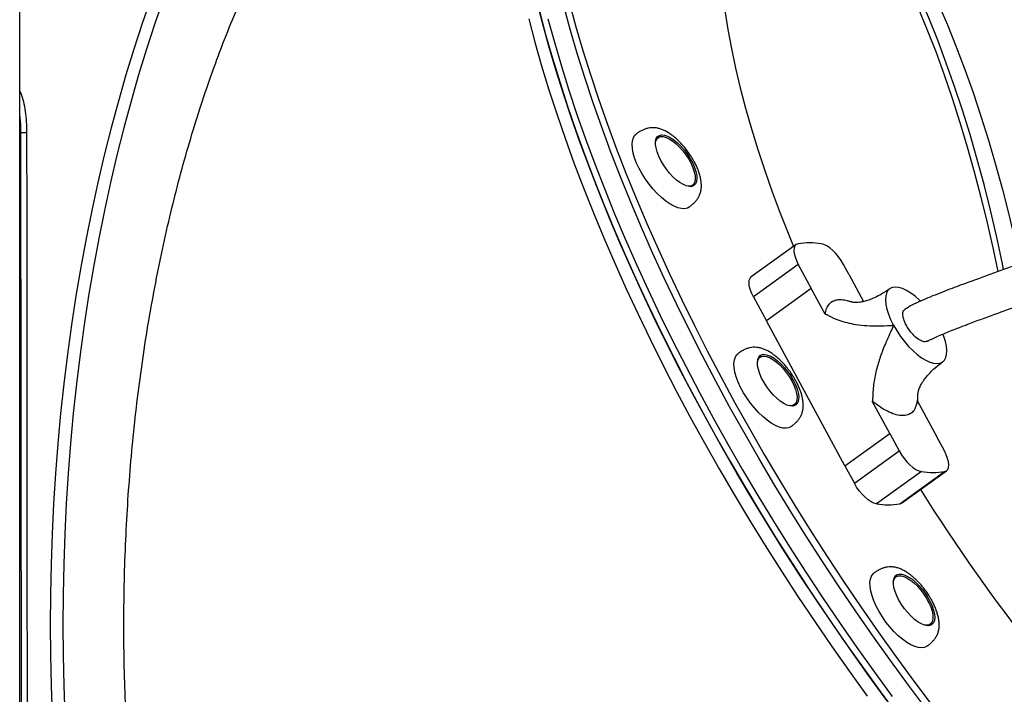
# Model space of a CAD drawing. Units: millimetres. Extents: x 251 to 967, y 264 to 547.
# Drawn here: x 515 to 555, y 397 to 424 of the extents above; entities that cross this region are included whole.
import ezdxf

# ---------------------------------------------------------------- set-up
doc = ezdxf.new("R2010")
doc.units = ezdxf.units.MM

msp = doc.modelspace()

# ---------------------------------------------------------------- linework, layer by layer
at = {"color": 7, "linetype": 'Continuous', "lineweight": 25}
for p, q in [((514.551, 264.785), (514.551, 439.485)), ((514.59, 419.676), (514.621, 373.783)), ((514.59, 419.676), (514.85, 419.676)), ((514.852, 416.265), (514.85, 419.676)), ((540.616, 419.404), (540.627, 419.412)), ((540.7, 419.465), (540.627, 419.412)), ((542.031, 417.466), (542.02, 417.458)), ((542.031, 417.466), (542.104, 417.519)), ((514.861, 402.756), (514.852, 416.265)), ((546.351, 415.08), (544.515, 413.756)), ((546.437, 414.269), (544.601, 412.945)), ((546.437, 414.269), (546.97, 413.285)), ((548.52, 413.839), (548.287, 414.269)), ((548.52, 413.839), (548.519, 413.839)), ((548.519, 413.839), (549.11, 412.748)), ((544.601, 412.945), (545.133, 411.96)), ((546.97, 413.285), (545.133, 411.96)), ((546.97, 413.285), (545.134, 411.96)), ((547.541, 412.229), (546.97, 413.285)), ((546.97, 413.285), (546.97, 413.285)), ((547.917, 412.781), (547.791, 412.718)), ((545.134, 411.96), (545.133, 411.96)), ((548.35, 406.016), (545.134, 411.96)), ((550.331, 411.791), (550.353, 411.751)), ((544.788, 410.405), (544.798, 410.413)), ((544.871, 410.466), (544.798, 410.413)), ((546.202, 408.467), (546.276, 408.52)), ((550.186, 407.341), (549.47, 408.664)), ((551.32, 408.664), (552.113, 407.199)), ((551.337, 408.845), (551.341, 408.899)), ((546.202, 408.467), (546.191, 408.459)), ((551.069, 408.176), (551.158, 408.264)), ((548.35, 406.016), (550.186, 407.341)), ((550.186, 407.341), (550.574, 406.624)), ((550.186, 407.341), (550.186, 407.341)), ((552.113, 407.199), (552.113, 407.199)), ((552.424, 406.624), (552.113, 407.199)), ((548.738, 405.299), (550.574, 406.624)), ((548.35, 406.016), (548.738, 405.299)), ((551.481, 405.78), (549.645, 404.455)), ((550.594, 404.455), (552.43, 405.78)), ((550.673, 404.488), (552.509, 405.813)), ((514.872, 386.185), (514.861, 402.756)), ((550.356, 401.406), (550.366, 401.414)), ((550.44, 401.467), (550.366, 401.414)), ((551.771, 399.468), (551.76, 399.46)), ((551.771, 399.468), (551.844, 399.521))]:
    msp.add_line(p, q, dxfattribs=at)
at = {"color": 8, "linetype": 'Continuous', "lineweight": 25}
msp.add_line((514.551, 419.676), (514.59, 419.676), dxfattribs=at)
at = {"color": 7, "linetype": 'Continuous', "lineweight": 25, "flags": 128}
for points in [[(546.374, 433.13), (546.418, 433.078), (546.918, 432.466), (547.409, 431.825), (547.89, 431.155), (548.361, 430.456), (548.821, 429.729), (549.269, 428.974), (549.706, 428.193), (550.132, 427.386), (550.545, 426.554), (550.945, 425.698), (551.332, 424.817), (551.706, 423.914), (552.066, 422.989), (552.412, 422.043), (552.744, 421.076), (553.061, 420.089), (553.362, 419.085), (553.649, 418.062), (553.92, 417.023), (554.176, 415.967), (554.415, 414.897), (554.607, 413.973)], [(554.849, 414.063), (554.789, 414.357), (554.557, 415.434), (554.31, 416.497), (554.047, 417.544), (553.768, 418.575), (553.473, 419.589), (553.164, 420.585), (552.839, 421.562), (552.501, 422.518), (552.148, 423.454), (551.781, 424.369), (551.4, 425.26), (551.006, 426.129), (550.6, 426.973), (550.18, 427.793), (549.749, 428.587), (549.306, 429.355), (548.852, 430.096), (548.386, 430.809), (547.911, 431.494), (547.425, 432.149), (546.929, 432.776), (546.562, 433.214)], [(554.849, 414.063), (554.789, 414.357), (554.557, 415.434), (554.31, 416.497), (554.047, 417.544), (553.768, 418.575), (553.473, 419.589), (553.164, 420.585), (552.839, 421.562), (552.501, 422.518), (552.148, 423.454), (551.781, 424.369), (551.4, 425.26), (551.006, 426.129), (550.6, 426.973), (550.18, 427.793), (549.749, 428.587), (549.306, 429.355), (548.852, 430.096), (548.386, 430.809), (547.911, 431.494), (547.425, 432.149), (546.929, 432.776), (546.562, 433.214)], [(546.879, 433.334), (547.231, 432.947), (547.731, 432.362), (548.223, 431.747), (548.705, 431.103), (549.178, 430.429), (549.64, 429.728), (550.091, 428.999), (550.53, 428.243), (550.959, 427.461), (551.375, 426.653), (551.779, 425.82), (552.17, 424.964), (552.548, 424.084), (552.912, 423.182), (553.263, 422.258), (553.6, 421.314), (553.922, 420.349), (554.23, 419.366), (554.522, 418.364), (554.799, 417.345), (555.061, 416.31), (555.307, 415.26), (555.515, 414.301)], [(543.176, 427.329), (543.197, 426.876), (543.25, 426.158), (543.326, 425.423), (543.426, 424.67), (543.55, 423.9), (543.698, 423.115), (543.869, 422.314), (544.063, 421.5), (544.28, 420.672), (544.52, 419.832), (544.782, 418.98), (545.067, 418.118), (545.374, 417.246), (545.702, 416.365), (546.052, 415.477), (546.245, 415.004)], [(519.927, 425.161), (519.571, 424.139), (519.23, 423.097), (518.904, 422.037), (518.592, 420.959), (518.296, 419.863), (518.016, 418.751), (517.751, 417.624), (517.503, 416.482), (517.271, 415.326), (517.055, 414.158), (516.856, 412.978), (516.674, 411.788), (516.508, 410.587), (516.36, 409.378), (516.229, 408.16), (516.115, 406.936), (516.018, 405.706), (515.939, 404.471), (515.878, 403.231), (515.834, 401.989), (515.807, 400.745), (515.799, 399.5)], [(520.447, 425.161), (520.091, 424.139), (519.75, 423.097), (519.423, 422.037), (519.112, 420.959), (518.816, 419.863), (518.536, 418.751), (518.271, 417.624), (518.023, 416.482), (517.791, 415.326), (517.575, 414.158), (517.376, 412.978), (517.193, 411.788), (517.028, 410.587), (516.88, 409.378), (516.748, 408.16), (516.635, 406.936), (516.538, 405.706), (516.459, 404.471), (516.397, 403.231), (516.353, 401.989), (516.327, 400.745), (516.318, 399.5)], [(550.07, 396.395), (549.335, 397.401), (548.612, 398.415), (547.902, 399.437), (547.206, 400.466), (546.523, 401.501), (545.854, 402.542), (545.201, 403.587), (544.563, 404.637), (543.94, 405.689), (543.335, 406.743), (542.746, 407.799), (542.174, 408.855), (541.621, 409.911), (541.085, 410.965), (540.569, 412.017), (540.071, 413.067), (539.593, 414.112), (539.135, 415.153), (538.697, 416.188), (538.28, 417.217), (537.884, 418.239), (537.509, 419.253), (537.156, 420.259), (536.825, 421.254), (536.515, 422.24), (536.228, 423.214), (535.964, 424.176), (535.723, 425.126)], [(535.84, 424.653), (536.093, 423.697), (536.369, 422.728), (536.667, 421.748), (536.988, 420.758), (537.33, 419.757), (537.694, 418.747), (538.08, 417.729), (538.486, 416.704), (538.914, 415.671), (539.362, 414.633), (539.83, 413.59), (540.317, 412.542), (540.825, 411.491), (541.351, 410.438), (541.895, 409.383), (542.458, 408.327)], [(551.697, 396.035), (550.951, 397.031), (550.216, 398.037), (549.494, 399.051), (548.784, 400.073), (548.087, 401.102), (547.404, 402.137), (546.736, 403.178), (546.082, 404.223), (545.444, 405.273), (544.822, 406.325), (544.216, 407.379), (543.627, 408.435), (543.056, 409.491), (542.502, 410.547), (541.967, 411.601), (541.45, 412.653), (540.952, 413.702), (540.475, 414.748), (540.016, 415.789), (539.579, 416.824), (539.162, 417.853), (538.765, 418.875), (538.391, 419.889), (538.037, 420.895), (537.706, 421.89), (537.397, 422.876), (537.11, 423.85), (536.845, 424.812)], [(551.697, 396.035), (550.951, 397.031), (550.216, 398.037), (549.494, 399.051), (548.784, 400.073), (548.087, 401.102), (547.404, 402.137), (546.736, 403.178), (546.082, 404.223), (545.444, 405.273), (544.822, 406.325), (544.216, 407.379), (543.627, 408.435), (543.056, 409.491), (542.502, 410.547), (541.967, 411.601), (541.45, 412.653), (540.952, 413.702), (540.475, 414.748), (540.016, 415.789), (539.579, 416.824), (539.162, 417.853), (538.765, 418.875), (538.391, 419.889), (538.037, 420.895), (537.706, 421.89), (537.397, 422.876), (537.11, 423.85), (536.845, 424.812)], [(537.066, 424.971), (537.33, 424.009), (537.617, 423.035), (537.926, 422.049), (538.258, 421.054), (538.611, 420.048), (538.986, 419.034), (539.382, 418.012), (539.799, 416.983), (540.237, 415.948), (540.695, 414.907), (541.173, 413.861), (541.67, 412.812), (542.187, 411.76), (542.722, 410.706), (543.276, 409.65), (543.847, 408.594), (544.436, 407.538), (545.042, 406.484), (545.664, 405.432), (546.302, 404.382), (546.956, 403.337), (547.625, 402.296), (548.307, 401.261), (549.004, 400.231), (549.714, 399.21), (550.437, 398.195), (551.171, 397.19), (551.918, 396.194)], [(535.4, 424.335), (535.653, 423.379), (535.928, 422.41), (536.226, 421.431), (536.547, 420.44), (536.889, 419.439), (537.253, 418.43), (537.639, 417.411), (538.046, 416.386), (538.473, 415.353), (538.921, 414.315), (539.389, 413.272), (539.877, 412.224), (540.384, 411.174), (540.91, 410.12), (541.455, 409.065), (542.017, 408.009)], [(536.184, 424.335), (536.449, 423.373), (536.736, 422.399), (537.045, 421.413), (537.376, 420.418), (537.73, 419.412), (538.104, 418.398), (538.501, 417.376), (538.918, 416.347), (539.355, 415.312), (539.814, 414.271), (540.291, 413.226), (540.789, 412.176), (541.306, 411.124), (541.841, 410.07), (542.395, 409.014), (542.966, 407.958), (543.555, 406.902), (544.161, 405.848), (544.783, 404.796), (545.421, 403.746), (546.075, 402.701), (546.743, 401.66), (547.426, 400.625), (548.123, 399.596), (548.833, 398.574), (549.555, 397.56), (550.29, 396.554)], [(536.184, 424.335), (536.449, 423.373), (536.736, 422.399), (537.045, 421.413), (537.376, 420.418), (537.73, 419.412), (538.104, 418.398), (538.501, 417.376), (538.918, 416.347), (539.355, 415.312), (539.814, 414.271), (540.291, 413.226), (540.789, 412.176), (541.306, 411.124), (541.841, 410.07), (542.395, 409.014), (542.966, 407.958), (543.555, 406.902), (544.161, 405.848), (544.783, 404.796), (545.421, 403.746), (546.075, 402.701), (546.743, 401.66), (547.426, 400.625), (548.123, 399.596), (548.833, 398.574), (549.555, 397.56), (550.29, 396.554)], [(541.97, 416.621), (541.898, 416.581), (541.784, 416.554), (541.653, 416.558), (541.507, 416.592), (541.349, 416.656), (541.182, 416.749), (541.009, 416.868), (540.834, 417.012), (540.66, 417.177), (540.491, 417.36), (540.329, 417.559), (540.178, 417.768), (540.041, 417.984), (539.92, 418.203), (539.818, 418.42), (539.737, 418.632), (539.678, 418.833), (539.643, 419.021), (539.633, 419.191), (539.646, 419.34), (539.684, 419.466), (539.745, 419.565), (539.808, 419.623)], [(540.591, 419.243), (540.607, 419.326), (540.649, 419.414), (540.715, 419.475), (540.801, 419.506), (540.906, 419.506), (541.026, 419.475), (541.157, 419.414), (541.295, 419.326), (541.437, 419.212), (541.578, 419.076), (541.713, 418.922), (541.839, 418.755), (541.952, 418.581), (542.048, 418.403), (542.124, 418.229)], [(542.191, 418.244), (542.247, 418.075), (542.279, 417.919), (542.287, 417.78), (542.271, 417.662), (542.23, 417.569), (542.167, 417.503), (542.083, 417.466), (541.981, 417.46), (541.863, 417.484), (541.733, 417.538), (541.594, 417.62), (541.451, 417.728), (541.307, 417.858), (541.167, 418.008), (541.035, 418.172), (540.915, 418.347), (540.81, 418.526), (540.723, 418.705), (540.656, 418.879), (540.612, 419.042), (540.592, 419.19), (540.596, 419.319), (540.624, 419.425), (540.676, 419.505), (540.75, 419.556), (540.843, 419.578), (540.954, 419.569), (541.079, 419.53), (541.214, 419.462), (541.355, 419.366), (541.499, 419.247), (541.641, 419.106), (541.778, 418.948), (541.904, 418.778), (542.017, 418.601), (542.114, 418.421), (542.191, 418.244)], [(540.658, 419.484), (540.733, 419.498), (540.77, 419.499)], [(542.124, 418.229), (542.179, 418.062), (542.21, 417.908), (542.216, 417.772), (542.197, 417.658), (542.155, 417.57), (542.089, 417.509), (542.003, 417.478), (541.928, 417.475)], [(542.158, 417.575), (542.12, 417.489), (542.109, 417.473)], [(546.43, 415.113), (546.356, 415.084), (546.302, 415.026), (546.269, 414.944), (546.258, 414.838), (546.27, 414.714), (546.305, 414.574), (546.361, 414.424), (546.437, 414.269)], [(548.287, 414.269), (548.194, 414.424), (548.088, 414.574), (547.972, 414.714), (547.849, 414.838), (547.725, 414.944), (547.602, 415.026), (547.486, 415.084), (547.38, 415.113)], [(544.601, 412.945), (544.525, 413.1), (544.469, 413.25), (544.434, 413.389), (544.422, 413.514), (544.432, 413.619), (544.466, 413.702), (544.515, 413.756)], [(551.437, 412.772), (551.403, 412.805), (551.225, 412.962), (551.048, 413.094), (550.876, 413.2), (550.711, 413.277), (550.557, 413.324), (550.418, 413.34), (550.296, 413.325), (550.193, 413.278), (550.112, 413.201), (550.054, 413.096), (550.02, 412.963), (550.011, 412.807), (550.027, 412.631), (550.069, 412.436), (550.134, 412.229), (550.222, 412.012), (550.331, 411.791)], [(550.353, 411.751), (550.484, 411.529), (550.63, 411.313), (550.789, 411.105), (550.958, 410.911), (551.133, 410.735), (551.311, 410.579), (551.488, 410.447), (551.66, 410.341), (551.825, 410.264), (551.978, 410.218), (552.117, 410.203), (552.239, 410.219), (552.341, 410.266), (552.422, 410.343), (552.48, 410.45), (552.513, 410.582), (552.522, 410.739), (552.505, 410.916), (552.463, 411.11), (552.397, 411.318), (552.364, 411.405)], [(546.142, 407.622), (546.056, 407.577), (545.94, 407.554), (545.807, 407.562), (545.659, 407.6), (545.5, 407.667), (545.332, 407.763), (545.159, 407.886), (544.984, 408.032), (544.81, 408.2), (544.641, 408.385), (544.481, 408.585), (544.331, 408.796), (544.196, 409.012), (544.077, 409.231), (543.978, 409.448), (543.9, 409.658), (543.844, 409.858), (543.812, 410.044), (543.804, 410.212), (543.821, 410.358), (543.862, 410.481), (543.926, 410.577), (543.976, 410.622)], [(546.235, 409.519), (546.323, 409.34), (546.391, 409.166), (546.436, 409.002), (546.457, 408.853), (546.454, 408.724), (546.426, 408.617), (546.376, 408.536), (546.303, 408.483), (546.21, 408.46), (546.1, 408.468), (545.976, 408.506), (545.841, 408.573), (545.7, 408.667), (545.556, 408.786), (545.414, 408.926), (545.277, 409.083), (545.15, 409.252), (545.036, 409.429), (544.939, 409.609), (544.861, 409.786), (544.804, 409.956), (544.771, 410.113), (544.762, 410.253), (544.777, 410.372), (544.817, 410.466), (544.879, 410.533), (544.962, 410.571), (545.064, 410.578), (545.181, 410.556), (545.311, 410.503), (545.449, 410.422), (545.593, 410.315), (545.736, 410.185), (545.876, 410.036), (546.008, 409.872), (546.129, 409.698), (546.235, 409.519)], [(544.762, 410.241), (544.766, 410.272), (544.797, 410.374), (544.851, 410.449), (544.927, 410.495), (545.023, 410.511), (545.135, 410.495), (545.261, 410.449), (545.397, 410.374), (545.537, 410.272), (545.679, 410.147), (545.818, 410.002), (545.949, 409.841), (546.069, 409.67), (546.174, 409.493)], [(544.83, 410.485), (544.852, 410.491), (544.941, 410.5)], [(546.174, 409.493), (546.26, 409.316), (546.326, 409.145), (546.369, 408.984), (546.387, 408.839), (546.381, 408.713), (546.35, 408.612), (546.296, 408.537), (546.22, 408.491), (546.124, 408.475), (546.027, 408.487)], [(546.33, 408.575), (546.316, 408.537), (546.281, 408.474)], [(542.458, 408.327), (543.038, 407.271), (543.635, 406.216), (544.25, 405.163), (544.88, 404.112), (545.526, 403.064), (546.187, 402.021), (546.863, 400.983), (547.552, 399.95), (548.256, 398.925), (548.972, 397.907), (549.701, 396.897), (550.441, 395.896)], [(542.017, 408.009), (542.597, 406.953), (543.195, 405.898), (543.809, 404.845), (544.439, 403.794), (545.085, 402.746), (545.746, 401.703), (546.422, 400.665), (547.112, 399.632), (547.815, 398.607), (548.531, 397.589), (549.26, 396.579)], [(550.574, 406.624), (550.666, 406.469), (550.772, 406.319), (550.889, 406.18), (551.011, 406.055), (551.136, 405.95), (551.258, 405.867), (551.375, 405.81), (551.481, 405.78)], [(552.43, 405.78), (552.504, 405.81), (552.559, 405.867), (552.592, 405.95), (552.603, 406.055), (552.59, 406.18), (552.556, 406.319), (552.499, 406.469), (552.424, 406.624)], [(549.645, 404.455), (549.539, 404.485), (549.422, 404.542), (549.3, 404.625), (549.175, 404.73), (549.053, 404.855), (548.936, 404.994), (548.83, 405.144), (548.738, 405.299)], [(550.673, 404.488), (550.668, 404.485), (550.594, 404.455)], [(551.71, 398.623), (551.71, 398.622), (551.611, 398.573), (551.493, 398.554), (551.358, 398.566), (551.209, 398.607), (551.048, 398.679), (550.879, 398.778), (550.706, 398.904), (550.53, 399.053), (550.357, 399.223), (550.189, 399.411), (550.03, 399.612), (549.882, 399.823), (549.749, 400.041), (549.632, 400.26), (549.536, 400.476), (549.46, 400.685), (549.407, 400.883), (549.378, 401.067), (549.373, 401.232), (549.393, 401.376), (549.437, 401.495), (549.504, 401.587), (549.545, 401.623)], [(550.33, 401.242), (550.347, 401.327), (550.389, 401.416), (550.455, 401.477), (550.541, 401.507), (550.646, 401.507), (550.765, 401.477), (550.896, 401.416), (551.035, 401.327), (551.177, 401.213), (551.318, 401.077), (551.453, 400.924), (551.579, 400.757)], [(551.634, 400.795), (551.748, 400.618), (551.846, 400.438), (551.925, 400.26), (551.983, 400.09), (552.017, 399.933), (552.027, 399.792), (552.013, 399.672), (551.974, 399.577), (551.913, 399.509), (551.831, 399.47), (551.73, 399.461), (551.613, 399.482), (551.484, 399.534), (551.345, 399.614), (551.202, 399.72), (551.059, 399.848), (550.919, 399.997), (550.786, 400.16), (550.664, 400.334), (550.558, 400.513), (550.469, 400.692), (550.401, 400.866), (550.355, 401.031), (550.332, 401.18), (550.335, 401.311), (550.361, 401.419), (550.411, 401.501), (550.483, 401.555), (550.575, 401.579), (550.684, 401.573), (550.808, 401.536), (550.942, 401.47), (551.083, 401.377), (551.227, 401.259), (551.369, 401.12), (551.506, 400.964), (551.634, 400.795)], [(550.398, 401.486), (550.465, 401.499), (550.51, 401.5)], [(551.579, 400.757), (551.692, 400.582), (551.788, 400.405), (551.864, 400.23), (551.918, 400.064), (551.949, 399.91), (551.956, 399.774), (551.937, 399.66), (551.895, 399.571), (551.829, 399.511), (551.743, 399.48), (551.638, 399.48), (551.596, 399.488)], [(515.799, 399.5), (515.807, 398.255), (515.834, 397.011), (515.878, 395.769)], [(516.318, 399.5), (516.327, 398.255), (516.353, 397.011), (516.397, 395.769)], [(551.898, 399.576), (551.864, 399.498), (551.849, 399.475)]]:
    msp.add_lwpolyline(points, dxfattribs=at)
at = {"color": 7, "linetype": 'Continuous', "lineweight": 25}
for centre, radius, start, end in [((546.905, 412.328), 2.826, 80.3287, 99.6713), ((551.956, 408.566), 2.826, 260.3287, 279.6713), ((615.58, 445.225), 75.685, 212.06673, 224.54534), ((550.12, 407.241), 2.826, 260.3287, 279.6713)]:
    msp.add_arc(centre, radius, start, end, dxfattribs=at)
for points, knots in [([(538.388, 360.503), (538.129, 360.507), (537.602, 360.514), (536.804, 360.609), (535.997, 360.768), (535.185, 360.997), (534.374, 361.296), (533.561, 361.668), (532.756, 362.11), (531.968, 362.616), (531.201, 363.181), (530.453, 363.803), (529.717, 364.488), (528.989, 365.241), (528.273, 366.061), (527.568, 366.949), (526.881, 367.9), (526.221, 368.899), (525.591, 369.94), (524.988, 371.022), (524.407, 372.156), (523.845, 373.348), (523.305, 374.596), (522.787, 375.901), (522.296, 377.253), (521.838, 378.632), (521.416, 380.032), (521.026, 381.452), (520.666, 382.907), (520.332, 384.404), (520.029, 385.939), (519.756, 387.514), (519.516, 389.114), (519.313, 390.719), (519.146, 392.32), (519.013, 393.917), (518.914, 395.529), (518.847, 397.162), (518.815, 398.812), (518.818, 400.478), (518.857, 402.147), (518.931, 403.796), (519.038, 405.417), (519.177, 407.013), (519.35, 408.599), (519.558, 410.185), (519.8, 411.763), (520.079, 413.333), (520.392, 414.883), (520.734, 416.39), (521.104, 417.849), (521.499, 419.262), (521.925, 420.645), (522.383, 422.004), (522.873, 423.332), (523.396, 424.63), (523.948, 425.885), (524.52, 427.081), (525.111, 428.213), (525.718, 429.286), (526.348, 430.309), (527.006, 431.288), (527.688, 432.217), (528.396, 433.096), (529.125, 433.915), (529.863, 434.664), (530.607, 435.342), (531.358, 435.951), (532.122, 436.499), (532.904, 436.989), (533.702, 437.408), (534.287, 437.682), (534.606, 437.792), (534.651, 437.808)], [0, 0, 0, 0, 0.01344, 0.027452, 0.041562, 0.055672, 0.070089, 0.084506, 0.099029, 0.113552, 0.127564, 0.141577, 0.155687, 0.169797, 0.184214, 0.198631, 0.213154, 0.227677, 0.241689, 0.255702, 0.269812, 0.283922, 0.298339, 0.312756, 0.327279, 0.341802, 0.355815, 0.369828, 0.383939, 0.398049, 0.412466, 0.426884, 0.441407, 0.45593, 0.469944, 0.483957, 0.498068, 0.512179, 0.526596, 0.541014, 0.555538, 0.570062, 0.584076, 0.59809, 0.612202, 0.626313, 0.640732, 0.65515, 0.669675, 0.684199, 0.698214, 0.71223, 0.726342, 0.740455, 0.754875, 0.769294, 0.78382, 0.798346, 0.812362, 0.826379, 0.840493, 0.854606, 0.869027, 0.883448, 0.897975, 0.912502, 0.926518, 0.940534, 0.954647, 0.96876, 0.98318, 0.9976, 1, 1, 1, 1]), ([(514.85, 419.676), (514.847, 419.824), (514.842, 420.115), (514.797, 420.539), (514.721, 420.929), (514.639, 421.22), (514.57, 421.351), (514.551, 421.387)], [0, 0, 0, 0, 0.238266, 0.470052, 0.6951, 0.915428, 1, 1, 1, 1]), ([(514.551, 420.344), (514.56, 420.276), (514.587, 420.057), (514.589, 419.831), (514.59, 419.676)], [0, 0, 0, 0, 0.312363, 1, 1, 1, 1]), ([(514.551, 420.344), (514.56, 420.276), (514.587, 420.057), (514.589, 419.831), (514.59, 419.676)], [0, 0, 0, 0, 0.312363, 1, 1, 1, 1]), ([(541.93, 418.873), (541.883, 418.936), (541.817, 419.025), (541.712, 419.148), (541.62, 419.249), (541.507, 419.362), (541.386, 419.47), (541.257, 419.572), (541.124, 419.663), (540.987, 419.741), (540.847, 419.804), (540.705, 419.849), (540.563, 419.873), (540.425, 419.876), (540.292, 419.857), (540.162, 419.82), (540.034, 419.764), (539.914, 419.697), (539.839, 419.645), (539.806, 419.621)], [0, 0, 0, 0, 0.082463, 0.116168, 0.171843, 0.229253, 0.290516, 0.354097, 0.419463, 0.486191, 0.553915, 0.622043, 0.688399, 0.749976, 0.805136, 0.855596, 0.9049, 0.956765, 1, 1, 1, 1]), ([(570.921, 419.882), (570.557, 419.744), (569.859, 419.479), (568.855, 419.103), (567.939, 418.762), (567.111, 418.456), (566.369, 418.183), (565.722, 417.946), (565.166, 417.744), (564.681, 417.568), (564.228, 417.403), (563.78, 417.241), (562.788, 416.884), (561.241, 416.329), (559.139, 415.583), (557.027, 414.837), (555.52, 414.301), (554.621, 413.977), (554.324, 413.87), (554.031, 413.763), (553.732, 413.654), (553.393, 413.529), (553.026, 413.393), (552.634, 413.246), (552.242, 413.095), (551.841, 412.937), (551.454, 412.773), (551.103, 412.613), (550.894, 412.481), (550.798, 412.42)], [0, 0, 0, 0, 0.0545107, 0.1045645, 0.1501822, 0.1914089, 0.2283075, 0.2609524, 0.2879085, 0.3112385, 0.3332407, 0.3555125, 0.3780337, 0.4810112, 0.5858765, 0.6908219, 0.7949936, 0.8099142, 0.8246629, 0.8392009, 0.8534875, 0.8693224, 0.8895535, 0.9078485, 0.9274741, 0.9475706, 0.9671385, 0.9850322, 1, 1, 1, 1]), ([(541.971, 416.621), (542.009, 416.65), (542.087, 416.709), (542.193, 416.807), (542.284, 416.913), (542.358, 417.025), (542.416, 417.15), (542.456, 417.291), (542.474, 417.449), (542.468, 417.617), (542.442, 417.791), (542.397, 417.964), (542.338, 418.136), (542.267, 418.304), (542.192, 418.455), (542.117, 418.589), (542.034, 418.724), (541.969, 418.818), (541.93, 418.873)], [0, 0, 0, 0, 0.050926, 0.102302, 0.152058, 0.202885, 0.259112, 0.324372, 0.398731, 0.476182, 0.551591, 0.625091, 0.696579, 0.764731, 0.831894, 0.880504, 0.929143, 1, 1, 1, 1]), ([(551.734, 411.123), (551.756, 411.135), (551.809, 411.167), (551.942, 411.23), (552.209, 411.351), (552.539, 411.488), (552.876, 411.623), (553.123, 411.72), (553.465, 411.851), (553.916, 412.02), (554.638, 412.285), (555.513, 412.6), (556.803, 413.059), (558.359, 413.61), (559.996, 414.189), (561.42, 414.696), (562.384, 415.04), (563.067, 415.284), (563.513, 415.445), (564.004, 415.621), (564.58, 415.829), (565.257, 416.074), (566.038, 416.358), (566.922, 416.682), (567.911, 417.046), (569.007, 417.452), (570.211, 417.902), (571.049, 418.219), (571.486, 418.385)], [0, 0, 0, 0, 0.003895, 0.009805, 0.02187, 0.046977, 0.061506, 0.074299, 0.08499, 0.113684, 0.143003, 0.194551, 0.246264, 0.337926, 0.429587, 0.49341, 0.553091, 0.575189, 0.596544, 0.620627, 0.649363, 0.683609, 0.722957, 0.767529, 0.817441, 0.872788, 0.933634, 1, 1, 1, 1]), ([(550.184, 413.272), (550.074, 413.197), (549.872, 413.059), (549.581, 412.908), (549.336, 412.809), (549.132, 412.749), (548.965, 412.718), (548.805, 412.706), (548.72, 412.709), (548.649, 412.721), (548.627, 412.726), (548.601, 412.733), (548.579, 412.739), (548.55, 412.747), (548.516, 412.756), (548.477, 412.766), (548.412, 412.783), (548.317, 412.802), (548.193, 412.817), (548.058, 412.814), (547.962, 412.803), (547.92, 412.782), (547.917, 412.781)], [0, 0, 0, 0, 0.129485, 0.238123, 0.329935, 0.408243, 0.476994, 0.540858, 0.641236, 0.678907, 0.714868, 0.72345, 0.731007, 0.738695, 0.747673, 0.758749, 0.772408, 0.808565, 0.857796, 0.919829, 0.994058, 1, 1, 1, 1]), ([(547.541, 412.229), (547.556, 412.311), (547.587, 412.475), (547.711, 412.655), (547.816, 412.762), (547.902, 412.777), (547.905, 412.778)], [0, 0, 0, 0, 0.308585, 0.618875, 0.987974, 1, 1, 1, 1]), ([(547.541, 412.229), (547.542, 412.229), (547.546, 412.231), (547.559, 412.23), (547.605, 412.212), (547.78, 412.116), (548.064, 411.988), (548.44, 411.876), (548.827, 411.801), (549.25, 411.759), (549.726, 411.744), (550.072, 411.764), (550.283, 411.769), (550.32, 411.786), (550.331, 411.791)], [0, 0, 0, 0, 0.001425, 0.003867, 0.013685, 0.052497, 0.207688, 0.333317, 0.459964, 0.619988, 0.780799, 0.959201, 0.987418, 1, 1, 1, 1]), ([(550.353, 411.751), (550.343, 411.74), (550.297, 411.689), (550.184, 411.404), (549.979, 410.985), (549.77, 410.411), (549.607, 409.856), (549.519, 409.369), (549.492, 409.028), (549.487, 408.862), (549.485, 408.783), (549.483, 408.735), (549.481, 408.706), (549.479, 408.686), (549.476, 408.674), (549.472, 408.667), (549.47, 408.665), (549.47, 408.665)], [0, 0, 0, 0, 0.013686, 0.067234, 0.280509, 0.45588, 0.632396, 0.814558, 0.906921, 0.944284, 0.966177, 0.979391, 0.987523, 0.992609, 0.997722, 0.999237, 1, 1, 1, 1]), ([(546.102, 409.874), (546.055, 409.937), (545.988, 410.026), (545.883, 410.149), (545.791, 410.25), (545.678, 410.363), (545.557, 410.471), (545.429, 410.572), (545.295, 410.664), (545.158, 410.742), (545.018, 410.805), (544.876, 410.85), (544.735, 410.874), (544.596, 410.877), (544.463, 410.858), (544.333, 410.821), (544.205, 410.765), (544.085, 410.697), (544.011, 410.646), (543.977, 410.622)], [0, 0, 0, 0, 0.082463, 0.116168, 0.171843, 0.229253, 0.290516, 0.354097, 0.419463, 0.486191, 0.553915, 0.622043, 0.688399, 0.749976, 0.805136, 0.855596, 0.9049, 0.956765, 1, 1, 1, 1]), ([(551.338, 408.899), (551.338, 408.9), (551.338, 408.908), (551.338, 408.928), (551.338, 408.949), (551.34, 408.981), (551.348, 409.033), (551.365, 409.098), (551.392, 409.179), (551.427, 409.259), (551.467, 409.34), (551.518, 409.429), (551.589, 409.537), (551.694, 409.676), (551.847, 409.848), (552.065, 410.055), (552.247, 410.194), (552.349, 410.271)], [0, 0, 0, 0, 0.001013, 0.010675, 0.040917, 0.078978, 0.144393, 0.224943, 0.296579, 0.352545, 0.402832, 0.451501, 0.515455, 0.597569, 0.701799, 0.833528, 1, 1, 1, 1]), ([(546.142, 407.622), (546.181, 407.651), (546.259, 407.709), (546.364, 407.808), (546.456, 407.913), (546.53, 408.026), (546.587, 408.151), (546.627, 408.292), (546.645, 408.45), (546.64, 408.618), (546.613, 408.791), (546.569, 408.965), (546.51, 409.137), (546.438, 409.305), (546.363, 409.456), (546.288, 409.59), (546.206, 409.725), (546.14, 409.819), (546.102, 409.874)], [0, 0, 0, 0, 0.050926, 0.102302, 0.152058, 0.202885, 0.259112, 0.324372, 0.398731, 0.476182, 0.551591, 0.625091, 0.696579, 0.764731, 0.831894, 0.880504, 0.929143, 1, 1, 1, 1]), ([(551.163, 408.269), (551.159, 408.262), (551.122, 408.203), (551.011, 408.131), (550.824, 408.067), (550.586, 408.071), (550.313, 408.141), (550.031, 408.272), (549.746, 408.447), (549.563, 408.592), (549.47, 408.665)], [0, 0, 0, 0, 0.01656, 0.146711, 0.293136, 0.443747, 0.59145, 0.743515, 0.870408, 1, 1, 1, 1]), ([(551.158, 408.264), (551.163, 408.268), (551.2, 408.304), (551.247, 408.401), (551.299, 408.547), (551.323, 408.672), (551.333, 408.764), (551.335, 408.809), (551.337, 408.836), (551.337, 408.858), (551.338, 408.873), (551.338, 408.886), (551.338, 408.894), (551.338, 408.899)], [0, 0, 0, 0, 0.037959, 0.304872, 0.557228, 0.792169, 0.879567, 0.912676, 0.93959, 0.96173, 0.971794, 0.981692, 1, 1, 1, 1]), ([(551.319, 408.665), (551.319, 408.66), (551.316, 408.637), (551.311, 408.601), (551.303, 408.576), (551.299, 408.566)], [0, 0, 0, 0, 0.133931, 0.669736, 1, 1, 1, 1]), ([(551.32, 408.665), (551.321, 408.666), (551.323, 408.669), (551.328, 408.683), (551.333, 408.726), (551.334, 408.767), (551.335, 408.798)], [0, 0, 0, 0, 0.034551, 0.093757, 0.331808, 1, 1, 1, 1]), ([(551.67, 400.875), (551.623, 400.938), (551.557, 401.026), (551.452, 401.15), (551.359, 401.251), (551.246, 401.364), (551.126, 401.472), (550.997, 401.573), (550.864, 401.664), (550.727, 401.743), (550.586, 401.806), (550.445, 401.851), (550.303, 401.875), (550.165, 401.878), (550.031, 401.859), (549.902, 401.822), (549.773, 401.766), (549.653, 401.698), (549.579, 401.647), (549.545, 401.623)], [0, 0, 0, 0, 0.082463, 0.116168, 0.171843, 0.229253, 0.290516, 0.354097, 0.419463, 0.486191, 0.553915, 0.622043, 0.688399, 0.749976, 0.805136, 0.855596, 0.9049, 0.956765, 1, 1, 1, 1]), ([(551.71, 398.623), (551.749, 398.652), (551.827, 398.71), (551.933, 398.809), (552.024, 398.914), (552.098, 399.027), (552.156, 399.152), (552.195, 399.293), (552.213, 399.45), (552.208, 399.619), (552.181, 399.792), (552.137, 399.966), (552.078, 400.137), (552.007, 400.306), (551.932, 400.457), (551.857, 400.591), (551.774, 400.726), (551.709, 400.819), (551.67, 400.875)], [0, 0, 0, 0, 0.050926, 0.102302, 0.152058, 0.202885, 0.259112, 0.324372, 0.398731, 0.476182, 0.551591, 0.625091, 0.696579, 0.764731, 0.831894, 0.880504, 0.929143, 1, 1, 1, 1])]:
    msp.add_open_spline(points, degree=3, knots=knots, dxfattribs=at)
at = {"color": 8, "linetype": 'Continuous', "lineweight": 25}
msp.add_open_spline([(551.727, 411.132), (551.699, 411.114), (551.632, 411.073), (551.456, 411.13), (551.243, 411.279), (551.031, 411.505), (550.856, 411.771), (550.742, 412.039), (550.713, 412.259), (550.739, 412.39), (550.794, 412.407), (550.805, 412.411)], degree=3, knots=[0, 0, 0, 0, 0.0934365, 0.2185999, 0.3437632, 0.4689266, 0.59409, 0.7192534, 0.8444168, 0.9695801, 1, 1, 1, 1], dxfattribs=at)

doc.saveas('drawing.dxf')
